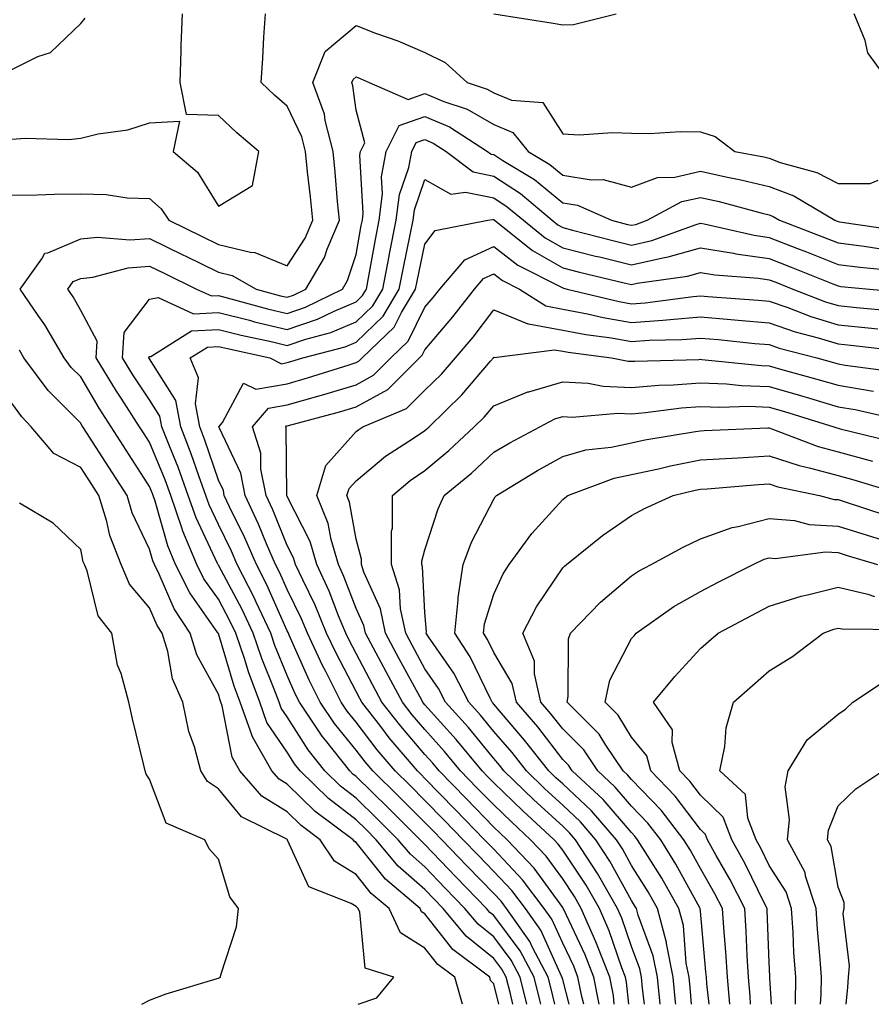
# Model space of a CAD drawing. Units: inches. Extents: x 971123 to 973763, y 7255658 to 7258298.
# Drawn here: x 972959 to 973083, y 7255658 to 7255801 of the extents above; entities that cross this region are included whole.
import ezdxf

# ---------------------------------------------------------------- set-up
doc = ezdxf.new("R2010")
doc.units = ezdxf.units.IN
doc.header["$MEASUREMENT"] = 0
doc.layers.add('Contour_97117255', color=7, linetype='Continuous', true_color=0x092694)

msp = doc.modelspace()

# ---------------------------------------------------------------- linework, layer by layer
at = {"layer": 'Contour_97117255'}
for points in [[(972958.05, 7255775.57, 3130), (972961.74, 7255775.61, 3130), (972964.25, 7255775.72, 3130), (972968.05, 7255775.75, 3130), (972971.77, 7255775.64, 3130), (972974.78, 7255775.19, 3130), (972978.05, 7255775.07, 3130), (972979.72, 7255773.59, 3130), (972980.87, 7255771.92, 3130), (972985.69, 7255769.56, 3130), (972988.05, 7255768.4, 3130), (972992.71, 7255767.26, 3130), (972993.36, 7255767.23, 3130), (972998.05, 7255765.27, 3130), (973000.67, 7255769.3, 3130), (973001.77, 7255771.92, 3130), (973001.44, 7255775.31, 3130), (973001, 7255778.97, 3130), (973000.7, 7255781.92, 3130), (973000.16, 7255784.03, 3130), (972998.05, 7255788.51, 3130), (972996.22, 7255790.09, 3130), (972994.28, 7255791.92, 3130), (972994.51, 7255795.46, 3130), (972994.67, 7255798.54, 3130), (972994.89, 7255801.92, 3130)], [(972958.05, 7255783.69, 3131), (972959.99, 7255783.86, 3131), (972966.33, 7255783.64, 3131), (972968.05, 7255783.83, 3131), (972970.59, 7255784.46, 3131), (972974.9, 7255785.07, 3131), (972978.05, 7255786.08, 3131), (972982.42, 7255786.29, 3131), (972981.47, 7255781.92, 3131), (972985.01, 7255778.88, 3131), (972988.05, 7255773.95, 3131), (972993.01, 7255776.96, 3131), (972993.9, 7255781.92, 3131), (972990.75, 7255784.62, 3131), (972988.05, 7255787.15, 3131), (972983.43, 7255787.3, 3131), (972982.49, 7255791.92, 3131), (972982.66, 7255796.53, 3131), (972982.66, 7255797.31, 3131), (972982.83, 7255801.92, 3131)], [(972958.05, 7255793.81, 3132), (972961.83, 7255795.7, 3132), (972963.66, 7255796.31, 3132), (972968.05, 7255800.51, 3132), (972968.7, 7255801.27, 3132)], [(973028.07, 7255801.92, 3130), (973036.66, 7255800.53, 3130), (973038.05, 7255800.33, 3130), (973039.61, 7255800.36, 3130), (973045.8, 7255801.92, 3130)], [(973085.51, 7255791.92, 3129), (973082.38, 7255796.25, 3129), (973081.96, 7255798.01, 3129), (973080.37, 7255801.92, 3129)], [(973028.8, 7255658, 3129), (973028.05, 7255660.98, 3129), (973027.59, 7255661.46, 3129), (973027.46, 7255661.92, 3129), (973022.09, 7255665.96, 3129), (973018.05, 7255671.14, 3129), (973017.57, 7255671.44, 3129), (973017.35, 7255671.92, 3129), (973012.33, 7255676.2, 3129), (973008.05, 7255681.5, 3129), (973007.8, 7255681.67, 3129), (973007.62, 7255681.92, 3129), (973002.12, 7255685.99, 3129), (972998.05, 7255690, 3129), (972996.86, 7255690.73, 3129), (972995.82, 7255691.92, 3129), (972992.98, 7255696.85, 3129), (972992.95, 7255697.02, 3129), (972991.23, 7255701.92, 3129), (972990.36, 7255704.23, 3129), (972988.05, 7255711.87, 3129), (972988.03, 7255711.9, 3129), (972988.03, 7255711.92, 3129), (972987.98, 7255711.99, 3129), (972983.9, 7255717.77, 3129), (972981.83, 7255721.92, 3129), (972980.72, 7255724.59, 3129), (972978.85, 7255731.12, 3129), (972978.58, 7255731.92, 3129), (972978.43, 7255732.3, 3129), (972978.05, 7255733.24, 3129), (972974.66, 7255738.53, 3129), (972972.48, 7255741.92, 3129), (972970.74, 7255744.61, 3129), (972968.05, 7255749.16, 3129), (972966.67, 7255750.54, 3129), (972965.65, 7255751.92, 3129), (972962.85, 7255756.72, 3129), (972961.88, 7255758.09, 3129), (972959.24, 7255761.92, 3129), (972962.42, 7255766.3, 3129), (972962.83, 7255767.14, 3129), (972963.29, 7255767.16, 3129), (972968.05, 7255769.21, 3129), (972970.49, 7255769.48, 3129), (972975.2, 7255769.07, 3129), (972978.05, 7255769.28, 3129), (972982.99, 7255766.86, 3129), (972983.23, 7255766.74, 3129), (972988.05, 7255764.39, 3129), (972990.04, 7255763.91, 3129), (972993.52, 7255761.92, 3129), (972997.08, 7255760.95, 3129), (972998.05, 7255760.72, 3129), (972998.95, 7255761.02, 3129), (973000.76, 7255761.92, 3129), (973003.45, 7255766.52, 3129), (973003.84, 7255767.71, 3129), (973005.62, 7255771.92, 3129), (973005.35, 7255774.62, 3129), (973005.02, 7255778.89, 3129), (973004.71, 7255781.92, 3129), (973003.56, 7255786.41, 3129), (973003.44, 7255787.31, 3129), (973001.77, 7255791.92, 3129), (973003.55, 7255796.42, 3129), (973008.05, 7255800.19, 3129), (973010.85, 7255799.12, 3129), (973014.09, 7255797.96, 3129), (973018.05, 7255796.29, 3129), (973020.99, 7255794.86, 3129), (973024.2, 7255791.92, 3129), (973027.09, 7255790.96, 3129), (973028.05, 7255790.41, 3129), (973030.63, 7255789.34, 3129), (973035.17, 7255789.04, 3129), (973038.05, 7255784.45, 3129), (973040.44, 7255784.31, 3129), (973045.29, 7255784.68, 3129), (973048.05, 7255784.57, 3129), (973050.67, 7255784.54, 3129), (973055.16, 7255784.81, 3129), (973058.05, 7255784.78, 3129), (973060.22, 7255784.09, 3129), (973063.04, 7255781.92, 3129), (973067.25, 7255781.12, 3129), (973068.05, 7255780.92, 3129), (973069.64, 7255780.33, 3129), (973074.97, 7255778.84, 3129), (973078.05, 7255777.26, 3129), (973082.7, 7255777.27, 3129), (973083.86, 7255777.73, 3129)], [(973030.83, 7255658, 3128), (973030.45, 7255659.52, 3128), (973029.85, 7255661.92, 3128), (973029.23, 7255663.1, 3128), (973028.05, 7255664.67, 3128), (973024.02, 7255667.89, 3128), (973020.71, 7255671.92, 3128), (973019.4, 7255673.27, 3128), (973018.05, 7255674.67, 3128), (973014.18, 7255678.05, 3128), (973010.96, 7255681.92, 3128), (973009.51, 7255683.38, 3128), (973008.05, 7255684.79, 3128), (973004.03, 7255687.9, 3128), (972999.92, 7255691.92, 3128), (972999.09, 7255692.96, 3128), (972998.05, 7255694.62, 3128), (972995.09, 7255698.96, 3128), (972994.06, 7255701.92, 3128), (972992.42, 7255706.29, 3128), (972991.87, 7255708.1, 3128), (972990.58, 7255711.92, 3128), (972989.77, 7255713.64, 3128), (972988.05, 7255716.85, 3128), (972985.95, 7255719.82, 3128), (972984.91, 7255721.92, 3128), (972982.88, 7255726.75, 3128), (972982.76, 7255727.21, 3128), (972981.13, 7255731.92, 3128), (972980.31, 7255734.18, 3128), (972978.05, 7255739.68, 3128), (972977.18, 7255741.05, 3128), (972976.61, 7255741.92, 3128), (972973.92, 7255746.05, 3128), (972973.23, 7255747.1, 3128), (972970.31, 7255751.92, 3128), (972970.46, 7255754.33, 3128), (972968.05, 7255758.78, 3128), (972966.94, 7255760.81, 3128), (972966.17, 7255761.92, 3128), (972966.97, 7255763, 3128), (972968.05, 7255763.47, 3128), (972969.79, 7255763.66, 3128), (972974.95, 7255765.02, 3128), (972978.05, 7255765.25, 3128), (972980.29, 7255764.16, 3128), (972984.89, 7255761.92, 3128), (972987.05, 7255760.92, 3128), (972988.05, 7255760.98, 3128), (972989.31, 7255760.66, 3128), (972995.2, 7255759.07, 3128), (972998.05, 7255758.39, 3128), (973000.69, 7255759.28, 3128), (973006.07, 7255761.92, 3128), (973006.8, 7255763.17, 3128), (973008.05, 7255766.95, 3128), (973008.8, 7255771.17, 3128), (973008.96, 7255771.92, 3128), (973009.09, 7255772.96, 3128), (973008.58, 7255781.39, 3128), (973008.67, 7255781.92, 3128), (973009.31, 7255783.18, 3128), (973008.05, 7255787.93, 3128), (973007.59, 7255791.46, 3128), (973007.42, 7255791.92, 3128), (973007.6, 7255792.37, 3128), (973008.05, 7255792.75, 3128), (973008.65, 7255792.52, 3128), (973009.96, 7255791.92, 3128), (973015.61, 7255789.48, 3128), (973018.05, 7255790.34, 3128), (973020.78, 7255789.19, 3128), (973024.18, 7255788.05, 3128), (973028.05, 7255785.83, 3128), (973030.81, 7255784.68, 3128), (973033.03, 7255781.92, 3128), (973036.17, 7255780.04, 3128), (973038.05, 7255778.47, 3128), (973042.19, 7255777.78, 3128), (973043.95, 7255777.82, 3128), (973048.05, 7255776.71, 3128), (973051.83, 7255778.14, 3128), (973054.33, 7255778.2, 3128), (973058.05, 7255779.04, 3128), (973061.75, 7255778.22, 3128), (973063.93, 7255777.8, 3128), (973068.05, 7255776.81, 3128), (973071.6, 7255775.47, 3128), (973077.6, 7255771.92, 3128), (973077.92, 7255771.79, 3128), (973078.05, 7255771.74, 3128), (973078.26, 7255771.71, 3128), (973086.59, 7255770.46, 3128)], [(973032.86, 7255658, 3127), (973031.88, 7255661.92, 3127), (973030.56, 7255664.43, 3127), (973028.05, 7255667.79, 3127), (973025.76, 7255669.63, 3127), (973023.86, 7255671.92, 3127), (973021, 7255674.87, 3127), (973018.05, 7255677.95, 3127), (973015.93, 7255679.8, 3127), (973014.15, 7255681.92, 3127), (973011.1, 7255684.97, 3127), (973008.05, 7255687.96, 3127), (973005.8, 7255689.67, 3127), (973003.53, 7255691.92, 3127), (973001.11, 7255694.98, 3127), (972998.05, 7255699.77, 3127), (972997.18, 7255701.05, 3127), (972996.88, 7255701.92, 3127), (972996.17, 7255703.8, 3127), (972994.36, 7255708.23, 3127), (972993.12, 7255711.92, 3127), (972991.5, 7255715.37, 3127), (972988.05, 7255721.81, 3127), (972988, 7255721.87, 3127), (972987.93, 7255722.04, 3127), (972984.8, 7255728.67, 3127), (972983.67, 7255731.92, 3127), (972982.19, 7255736.06, 3127), (972980.98, 7255738.99, 3127), (972979.85, 7255741.92, 3127), (972979.56, 7255743.43, 3127), (972978.05, 7255745.82, 3127), (972975.61, 7255749.48, 3127), (972974.14, 7255751.92, 3127), (972974.38, 7255755.59, 3127), (972978.05, 7255760.46, 3127), (972979.28, 7255760.69, 3127), (972984.45, 7255758.32, 3127), (972988.05, 7255758.51, 3127), (972992.59, 7255757.38, 3127), (972993.31, 7255757.18, 3127), (972998.05, 7255756.06, 3127), (973002.43, 7255757.54, 3127), (973004.86, 7255758.73, 3127), (973008.05, 7255760.08, 3127), (973008.99, 7255760.98, 3127), (973009.54, 7255761.92, 3127), (973009.9, 7255763.77, 3127), (973010.86, 7255769.11, 3127), (973011.42, 7255771.92, 3127), (973011.88, 7255775.75, 3127), (973011.73, 7255778.24, 3127), (973012.41, 7255781.92, 3127), (973014.3, 7255785.67, 3127), (973018.05, 7255786.99, 3127), (973021.61, 7255785.48, 3127), (973027.15, 7255781.92, 3127), (973027.66, 7255781.53, 3127), (973028.05, 7255781.45, 3127), (973029.38, 7255780.59, 3127), (973033.96, 7255777.83, 3127), (973038.05, 7255774.46, 3127), (973040.22, 7255774.09, 3127), (973045.14, 7255771.92, 3127), (973047.45, 7255771.32, 3127), (973048.05, 7255771.18, 3127), (973048.66, 7255771.31, 3127), (973050.34, 7255771.92, 3127), (973055.34, 7255774.63, 3127), (973058.05, 7255775.24, 3127), (973060.76, 7255774.63, 3127), (973067.03, 7255772.94, 3127), (973068.05, 7255772.69, 3127), (973068.61, 7255772.48, 3127), (973069.55, 7255771.92, 3127), (973075.69, 7255769.56, 3127), (973078.05, 7255768.62, 3127), (973081.83, 7255768.14, 3127), (973083.95, 7255767.82, 3127)], [(973034.9, 7255658, 3126), (973034.74, 7255658.61, 3126), (973033.9, 7255661.92, 3126), (973031.9, 7255665.77, 3126), (973028.05, 7255670.89, 3126), (973027.48, 7255671.35, 3126), (973027.01, 7255671.92, 3126), (973022.6, 7255676.47, 3126), (973018.05, 7255681.21, 3126), (973017.67, 7255681.54, 3126), (973017.36, 7255681.92, 3126), (973012.69, 7255686.56, 3126), (973008.05, 7255691.11, 3126), (973007.59, 7255691.46, 3126), (973007.13, 7255691.92, 3126), (973003.6, 7255696.37, 3126), (973003.11, 7255696.98, 3126), (972999.82, 7255701.92, 3126), (972999.22, 7255703.09, 3126), (972998.05, 7255705.75, 3126), (972996.26, 7255710.13, 3126), (972995.66, 7255711.92, 3126), (972993.55, 7255716.42, 3126), (972993.25, 7255717.12, 3126), (972990.77, 7255721.92, 3126), (972989.95, 7255723.82, 3126), (972988.05, 7255727.69, 3126), (972986.69, 7255730.56, 3126), (972986.22, 7255731.92, 3126), (972985.2, 7255734.77, 3126), (972984.11, 7255737.98, 3126), (972982.59, 7255741.92, 3126), (972981.88, 7255745.75, 3126), (972978.05, 7255751.79, 3126), (972977.97, 7255751.92, 3126), (972977.97, 7255752, 3126), (972978.05, 7255752.1, 3126), (972978.26, 7255752.13, 3126), (972984.13, 7255755.84, 3126), (972988.05, 7255756.05, 3126), (972991.35, 7255755.22, 3126), (972995.69, 7255754.28, 3126), (972998.05, 7255753.73, 3126), (973000.77, 7255754.64, 3126), (973004.38, 7255755.59, 3126), (973008.05, 7255757.15, 3126), (973010.47, 7255759.5, 3126), (973011.93, 7255761.92, 3126), (973012.84, 7255766.71, 3126), (973012.91, 7255767.06, 3126), (973013.88, 7255771.92, 3126), (973014.33, 7255775.64, 3126), (973015.7, 7255779.57, 3126), (973016.13, 7255781.92, 3126), (973016.77, 7255783.2, 3126), (973018.05, 7255783.65, 3126), (973019.26, 7255783.13, 3126), (973021.15, 7255781.92, 3126), (973025.06, 7255778.93, 3126), (973028.05, 7255778.31, 3126), (973031.93, 7255775.8, 3126), (973036.52, 7255771.92, 3126), (973037.37, 7255771.24, 3126), (973038.05, 7255770.85, 3126), (973039.49, 7255770.48, 3126), (973045.15, 7255769.02, 3126), (973048.05, 7255768.31, 3126), (973050.99, 7255768.98, 3126), (973057.43, 7255771.3, 3126), (973058.05, 7255771.48, 3126), (973058.58, 7255771.39, 3126), (973065.86, 7255769.73, 3126), (973068.05, 7255769.42, 3126), (973072.15, 7255767.82, 3126), (973073.45, 7255767.32, 3126), (973078.05, 7255765.49, 3126), (973081.22, 7255765.09, 3126), (973085.27, 7255764.7, 3126)], [(973036.93, 7255658, 3125), (973036.36, 7255660.23, 3125), (973035.93, 7255661.92, 3125), (973033.63, 7255666.34, 3125), (973033.26, 7255667.13, 3125), (973029.9, 7255671.92, 3125), (973029.1, 7255672.97, 3125), (973028.05, 7255674.09, 3125), (973024.19, 7255678.06, 3125), (973020.49, 7255681.92, 3125), (973019.29, 7255683.16, 3125), (973018.05, 7255684.42, 3125), (973014.29, 7255688.16, 3125), (973010.46, 7255691.92, 3125), (973009.36, 7255693.23, 3125), (973008.05, 7255694.94, 3125), (973004.92, 7255698.8, 3125), (973002.84, 7255701.92, 3125), (973001.23, 7255705.1, 3125), (972998.35, 7255711.62, 3125), (972998.22, 7255711.92, 3125), (972998.17, 7255712.04, 3125), (972998.05, 7255712.27, 3125), (972995.08, 7255718.95, 3125), (972993.56, 7255721.92, 3125), (972991.9, 7255725.77, 3125), (972989.67, 7255730.3, 3125), (972988.91, 7255731.92, 3125), (972988.77, 7255732.64, 3125), (972988.05, 7255734.16, 3125), (972986.1, 7255739.97, 3125), (972985.34, 7255741.92, 3125), (972984.72, 7255745.25, 3125), (972985.16, 7255749.03, 3125), (972983.96, 7255751.92, 3125), (972986.47, 7255753.5, 3125), (972988.05, 7255753.59, 3125), (972989.39, 7255753.26, 3125), (972995.53, 7255751.92, 3125), (972997.2, 7255751.07, 3125), (972998.05, 7255751.23, 3125), (972998.59, 7255751.38, 3125), (973000.3, 7255751.92, 3125), (973006.44, 7255753.53, 3125), (973008.05, 7255754.21, 3125), (973011.97, 7255758, 3125), (973014.31, 7255761.92, 3125), (973014.91, 7255765.06, 3125), (973015.91, 7255769.78, 3125), (973016.33, 7255771.92, 3125), (973016.52, 7255773.45, 3125), (973018.05, 7255777.82, 3125), (973021.82, 7255775.69, 3125), (973023.96, 7255776.01, 3125), (973028.05, 7255775.15, 3125), (973030.01, 7255773.88, 3125), (973032.35, 7255771.92, 3125), (973035.5, 7255769.37, 3125), (973038.05, 7255767.93, 3125), (973042.84, 7255766.71, 3125), (973043.38, 7255766.59, 3125), (973048.05, 7255765.44, 3125), (973052.6, 7255766.47, 3125), (973053.38, 7255766.59, 3125), (973058.05, 7255767.91, 3125), (973062.85, 7255767.12, 3125), (973063.18, 7255767.05, 3125), (973068.05, 7255766.35, 3125), (973071.23, 7255765.1, 3125), (973077.31, 7255762.66, 3125), (973078.05, 7255762.37, 3125), (973078.44, 7255762.31, 3125), (973082.61, 7255761.92, 3125), (973087.61, 7255761.48, 3125)], [(973039, 7255658, 3124), (973038.05, 7255661.58, 3124), (973037.98, 7255661.85, 3124), (973037.96, 7255661.92, 3124), (973037.86, 7255662.11, 3124), (973034.88, 7255668.75, 3124), (973032.64, 7255671.92, 3124), (973030.67, 7255674.54, 3124), (973028.05, 7255677.31, 3124), (973025.78, 7255679.65, 3124), (973023.6, 7255681.92, 3124), (973020.86, 7255684.73, 3124), (973018.05, 7255687.62, 3124), (973015.9, 7255689.77, 3124), (973013.7, 7255691.92, 3124), (973011.11, 7255694.98, 3124), (973008.05, 7255698.98, 3124), (973006.73, 7255700.6, 3124), (973005.86, 7255701.92, 3124), (973003.63, 7255706.34, 3124), (973003.24, 7255707.11, 3124), (973000.99, 7255711.92, 3124), (973000.14, 7255714.01, 3124), (972998.05, 7255718.26, 3124), (972996.93, 7255720.8, 3124), (972996.34, 7255721.92, 3124), (972995.05, 7255724.92, 3124), (972993.89, 7255727.76, 3124), (972991.94, 7255731.92, 3124), (972991.3, 7255735.17, 3124), (972988.17, 7255741.8, 3124), (972988.13, 7255741.92, 3124), (972988.66, 7255742.53, 3124), (972991.7, 7255748.27, 3124), (972993.49, 7255747.36, 3124), (972998.05, 7255748.16, 3124), (973000.97, 7255749, 3124), (973007.05, 7255750.92, 3124), (973008.05, 7255751.23, 3124), (973008.5, 7255751.47, 3124), (973008.95, 7255751.92, 3124), (973013.6, 7255756.37, 3124), (973014.65, 7255758.52, 3124), (973016.68, 7255761.92, 3124), (973016.91, 7255763.06, 3124), (973018.05, 7255768.46, 3124), (973019.53, 7255770.44, 3124), (973027.19, 7255771.92, 3124), (973027.93, 7255772.04, 3124), (973028.05, 7255772.01, 3124), (973028.11, 7255771.98, 3124), (973028.17, 7255771.92, 3124), (973033.65, 7255767.52, 3124), (973038.05, 7255765.01, 3124), (973040.51, 7255764.38, 3124), (973047.19, 7255762.78, 3124), (973048.05, 7255762.56, 3124), (973048.89, 7255762.76, 3124), (973056.17, 7255763.8, 3124), (973058.05, 7255764.34, 3124), (973060.13, 7255764, 3124), (973066.47, 7255763.5, 3124), (973068.05, 7255763.28, 3124), (973069.03, 7255762.9, 3124), (973071.46, 7255761.92, 3124), (973076.21, 7255760.08, 3124), (973078.05, 7255759.53, 3124), (973080.72, 7255759.25, 3124), (973085, 7255758.87, 3124)], [(973041.13, 7255658, 3123), (973040.82, 7255659.15, 3123), (973040.26, 7255661.92, 3123), (973039.65, 7255663.52, 3123), (973038.05, 7255666.89, 3123), (973036.49, 7255670.36, 3123), (973035.38, 7255671.92, 3123), (973032.23, 7255676.1, 3123), (973028.05, 7255680.53, 3123), (973027.37, 7255681.24, 3123), (973026.71, 7255681.92, 3123), (973022.44, 7255686.31, 3123), (973018.05, 7255690.83, 3123), (973017.5, 7255691.37, 3123), (973016.95, 7255691.92, 3123), (973012.85, 7255696.72, 3123), (973011.63, 7255698.34, 3123), (973008.86, 7255701.92, 3123), (973008.58, 7255702.45, 3123), (973008.05, 7255703.44, 3123), (973005.13, 7255709, 3123), (973003.77, 7255711.92, 3123), (973002.1, 7255715.97, 3123), (973000.29, 7255719.68, 3123), (972999.25, 7255721.92, 3123), (972998.98, 7255722.85, 3123), (972998.05, 7255724.67, 3123), (972995.95, 7255729.82, 3123), (972994.97, 7255731.92, 3123), (972994.22, 7255735.75, 3123), (972994.2, 7255738.07, 3123), (972992.99, 7255741.92, 3123), (972995.34, 7255744.63, 3123), (972998.05, 7255745.1, 3123), (973002.51, 7255746.38, 3123), (973003.36, 7255746.61, 3123), (973008.05, 7255748.01, 3123), (973010.57, 7255749.4, 3123), (973013.1, 7255751.92, 3123), (973015.63, 7255754.34, 3123), (973018.05, 7255759.28, 3123), (973019.26, 7255760.71, 3123), (973020.2, 7255761.92, 3123), (973023.82, 7255766.15, 3123), (973028.05, 7255768.08, 3123), (973031.54, 7255765.41, 3123), (973037.68, 7255762.29, 3123), (973038.05, 7255762.08, 3123), (973038.18, 7255762.05, 3123), (973038.71, 7255761.92, 3123), (973046.24, 7255760.11, 3123), (973048.05, 7255759.79, 3123), (973050.03, 7255759.94, 3123), (973056.99, 7255760.86, 3123), (973058.05, 7255760.93, 3123), (973059.12, 7255760.85, 3123), (973066.44, 7255760.31, 3123), (973068.05, 7255760.16, 3123), (973070.74, 7255759.23, 3123), (973074.08, 7255757.95, 3123), (973078.05, 7255756.73, 3123), (973082.42, 7255756.3, 3123), (973083.84, 7255756.13, 3123)], [(973043.37, 7255658, 3122), (973042.57, 7255661.92, 3122), (973041.32, 7255665.19, 3122), (973038.2, 7255671.77, 3122), (973038.13, 7255671.92, 3122), (973038.05, 7255672.05, 3122), (973033.89, 7255677.76, 3122), (973029.99, 7255681.92, 3122), (973028.99, 7255682.86, 3122), (973028.05, 7255683.76, 3122), (973024.03, 7255687.9, 3122), (973020.1, 7255691.92, 3122), (973019.17, 7255693.04, 3122), (973018.05, 7255694.29, 3122), (973014.53, 7255698.4, 3122), (973011.81, 7255701.92, 3122), (973010.49, 7255704.36, 3122), (973008.05, 7255708.96, 3122), (973007.03, 7255710.9, 3122), (973006.56, 7255711.92, 3122), (973005.51, 7255714.46, 3122), (973004.16, 7255718.03, 3122), (973002.37, 7255721.92, 3122), (973001.39, 7255725.26, 3122), (972998.05, 7255731.8, 3122), (972998.01, 7255731.88, 3122), (972998, 7255731.92, 3122), (972997.99, 7255731.98, 3122), (972997.9, 7255741.77, 3122), (972997.85, 7255741.92, 3122), (972997.94, 7255742.03, 3122), (972998.05, 7255742.05, 3122), (972998.23, 7255742.1, 3122), (973005.83, 7255744.14, 3122), (973008.05, 7255744.81, 3122), (973012.64, 7255747.33, 3122), (973017.26, 7255751.92, 3122), (973017.66, 7255752.31, 3122), (973018.05, 7255753.1, 3122), (973022.1, 7255757.87, 3122), (973025.23, 7255761.92, 3122), (973026.53, 7255763.44, 3122), (973028.05, 7255764.14, 3122), (973029.3, 7255763.17, 3122), (973031.78, 7255761.92, 3122), (973035.61, 7255759.48, 3122), (973038.05, 7255759.02, 3122), (973041.65, 7255758.32, 3122), (973043.91, 7255757.78, 3122), (973048.05, 7255757.05, 3122), (973052.59, 7255757.38, 3122), (973053.65, 7255757.52, 3122), (973058.05, 7255757.87, 3122), (973062.49, 7255757.48, 3122), (973063.54, 7255757.41, 3122), (973068.05, 7255757, 3122), (973071.83, 7255755.7, 3122), (973075.14, 7255754.83, 3122), (973078.05, 7255753.94, 3122), (973079.89, 7255753.76, 3122), (973087.04, 7255752.93, 3122)], [(973045.55, 7255658, 3121), (973045.41, 7255659.28, 3121), (973044.89, 7255661.92, 3121), (973042.98, 7255666.85, 3121), (973042.87, 7255667.1, 3121), (973040.76, 7255671.92, 3121), (973039.77, 7255673.64, 3121), (973038.05, 7255676.22, 3121), (973035.65, 7255679.52, 3121), (973033.4, 7255681.92, 3121), (973030.62, 7255684.49, 3121), (973028.05, 7255686.96, 3121), (973025.6, 7255689.47, 3121), (973023.22, 7255691.92, 3121), (973020.88, 7255694.75, 3121), (973018.05, 7255697.91, 3121), (973016.19, 7255700.06, 3121), (973014.77, 7255701.92, 3121), (973012.42, 7255706.29, 3121), (973010.96, 7255709.01, 3121), (973009.41, 7255711.92, 3121), (973009.17, 7255713.04, 3121), (973008.05, 7255715.51, 3121), (973006.29, 7255720.16, 3121), (973005.48, 7255721.92, 3121), (973004.42, 7255725.55, 3121), (973004.01, 7255727.88, 3121), (973002.35, 7255731.92, 3121), (973003.67, 7255736.3, 3121), (973008.05, 7255741.21, 3121), (973008.44, 7255741.53, 3121), (973009.05, 7255741.92, 3121), (973015.39, 7255744.58, 3121), (973018.05, 7255747.21, 3121), (973020.43, 7255749.54, 3121), (973022.49, 7255751.92, 3121), (973025.03, 7255754.94, 3121), (973028.05, 7255758.89, 3121), (973032.98, 7255756.85, 3121), (973033.1, 7255756.87, 3121), (973038.05, 7255755.96, 3121), (973041.43, 7255755.3, 3121), (973045.16, 7255754.81, 3121), (973048.05, 7255754.3, 3121), (973050.62, 7255754.49, 3121), (973055.38, 7255754.59, 3121), (973058.05, 7255754.8, 3121), (973060.7, 7255754.57, 3121), (973065.94, 7255754.03, 3121), (973068.05, 7255753.84, 3121), (973069.48, 7255753.35, 3121), (973074.94, 7255751.92, 3121), (973077.39, 7255751.26, 3121), (973078.05, 7255751.06, 3121), (973079.09, 7255750.88, 3121), (973086.08, 7255749.95, 3121)], [(973023.49, 7255658, 3130), (973022.37, 7255661.92, 3130), (973019.91, 7255663.78, 3130), (973018.05, 7255666.15, 3130), (973014.52, 7255668.39, 3130), (973012.84, 7255671.92, 3130), (973010.25, 7255674.12, 3130), (973008.05, 7255676.85, 3130), (973004.92, 7255678.79, 3130), (973002.84, 7255681.92, 3130), (973000.09, 7255683.96, 3130), (972998.05, 7255685.96, 3130), (972994.38, 7255688.25, 3130), (972991.18, 7255691.92, 3130), (972990.03, 7255693.9, 3130), (972988.61, 7255701.36, 3130), (972988.41, 7255701.92, 3130), (972988.31, 7255702.18, 3130), (972988.05, 7255703.04, 3130), (972984.92, 7255708.79, 3130), (972983.96, 7255711.92, 3130), (972981.61, 7255715.48, 3130), (972979.46, 7255720.51, 3130), (972978.75, 7255721.92, 3130), (972978.55, 7255722.42, 3130), (972978.05, 7255724.15, 3130), (972975.55, 7255729.42, 3130), (972974.79, 7255731.92, 3130), (972972.15, 7255736.02, 3130), (972968.9, 7255741.07, 3130), (972968.35, 7255741.92, 3130), (972968.24, 7255742.11, 3130), (972968.05, 7255742.42, 3130), (972963.32, 7255747.19, 3130), (972959.79, 7255751.92, 3130), (972959.15, 7255753.02, 3130)], [(973047.68, 7255658, 3120), (973047.34, 7255661.21, 3120), (973047.19, 7255661.92, 3120), (973046.66, 7255663.31, 3120), (973044.81, 7255668.68, 3120), (973043.39, 7255671.92, 3120), (973041.45, 7255675.32, 3120), (973038.05, 7255680.39, 3120), (973037.41, 7255681.28, 3120), (973036.8, 7255681.92, 3120), (973032.25, 7255686.12, 3120), (973028.05, 7255690.16, 3120), (973027.18, 7255691.05, 3120), (973026.34, 7255691.92, 3120), (973022.59, 7255696.46, 3120), (973018.05, 7255701.51, 3120), (973017.86, 7255701.73, 3120), (973017.72, 7255701.92, 3120), (973017.33, 7255702.64, 3120), (973014.32, 7255708.19, 3120), (973012.33, 7255711.92, 3120), (973011.59, 7255715.46, 3120), (973009.16, 7255720.81, 3120), (973008.81, 7255721.92, 3120), (973008.81, 7255722.68, 3120), (973008.05, 7255725.57, 3120), (973007.11, 7255730.98, 3120), (973006.72, 7255731.92, 3120), (973007.03, 7255732.94, 3120), (973008.05, 7255734.08, 3120), (973012.34, 7255737.63, 3120), (973016.39, 7255740.26, 3120), (973018.05, 7255741.39, 3120), (973018.34, 7255741.63, 3120), (973018.65, 7255741.92, 3120), (973023.42, 7255746.55, 3120), (973027.59, 7255751.46, 3120), (973027.99, 7255751.92, 3120), (973028.01, 7255751.96, 3120), (973028.05, 7255752, 3120), (973028.11, 7255751.98, 3120), (973036.86, 7255753.11, 3120), (973038.05, 7255752.9, 3120), (973038.87, 7255752.74, 3120), (973045.15, 7255751.92, 3120), (973047.58, 7255751.45, 3120), (973048.05, 7255751.42, 3120), (973048.51, 7255751.46, 3120), (973057.82, 7255751.69, 3120), (973058.05, 7255751.71, 3120), (973058.27, 7255751.7, 3120), (973066.92, 7255750.79, 3120), (973068.05, 7255750.75, 3120), (973069.68, 7255750.29, 3120), (973074.98, 7255748.85, 3120), (973078.05, 7255747.95, 3120), (973082.85, 7255747.12, 3120), (973083.2, 7255747.07, 3120)], [(973049.92, 7255658, 3119), (973049.66, 7255660.31, 3119), (973049.5, 7255661.92, 3119), (973049.26, 7255663.13, 3119), (973048.05, 7255666.42, 3119), (973046.64, 7255670.51, 3119), (973046.02, 7255671.92, 3119), (973043.29, 7255676.68, 3119), (973043.12, 7255676.99, 3119), (973039.92, 7255681.92, 3119), (973039.06, 7255682.93, 3119), (973038.05, 7255683.86, 3119), (973033.86, 7255687.73, 3119), (973029.51, 7255691.92, 3119), (973028.87, 7255692.74, 3119), (973028.05, 7255693.71, 3119), (973024.35, 7255698.22, 3119), (973021.04, 7255701.92, 3119), (973020.01, 7255703.88, 3119), (973018.05, 7255706.72, 3119), (973016.22, 7255710.09, 3119), (973015.26, 7255711.92, 3119), (973014.51, 7255715.46, 3119), (973014.37, 7255718.24, 3119), (973013.21, 7255721.92, 3119), (973013.21, 7255726.76, 3119), (973013.32, 7255727.19, 3119), (973013.32, 7255731.92, 3119), (973015.88, 7255734.09, 3119), (973018.05, 7255735.56, 3119), (973021.52, 7255738.45, 3119), (973025.22, 7255741.92, 3119), (973026.65, 7255743.32, 3119), (973028.05, 7255744.96, 3119), (973032.99, 7255746.98, 3119), (973033.13, 7255747, 3119), (973038.05, 7255748.45, 3119), (973041.74, 7255748.23, 3119), (973043.93, 7255747.8, 3119), (973048.05, 7255747.61, 3119), (973052.02, 7255747.95, 3119), (973054.12, 7255747.99, 3119), (973058.05, 7255748.29, 3119), (973061.83, 7255748.14, 3119), (973064.04, 7255747.91, 3119), (973068.05, 7255747.77, 3119), (973072.6, 7255746.47, 3119), (973073.91, 7255746.06, 3119), (973078.05, 7255744.83, 3119), (973080.53, 7255744.4, 3119), (973087.05, 7255742.92, 3119)], [(973008.35, 7255658, 3131), (973011.04, 7255658.93, 3131), (973013.54, 7255661.92, 3131), (973009.38, 7255663.25, 3131), (973008.59, 7255671.38, 3131), (973008.33, 7255671.92, 3131), (973008.18, 7255672.05, 3131), (973008.05, 7255672.2, 3131), (973007.31, 7255672.66, 3131), (973001.2, 7255675.07, 3131), (972998.11, 7255681.86, 3131), (972998.07, 7255681.92, 3131), (972998.05, 7255681.94, 3131), (972998, 7255681.97, 3131), (972991.39, 7255685.26, 3131), (972988.05, 7255689.33, 3131), (972986.48, 7255690.35, 3131), (972985.52, 7255691.92, 3131), (972984.58, 7255695.39, 3131), (972983.76, 7255697.63, 3131), (972982.87, 7255701.92, 3131), (972981.4, 7255705.27, 3131), (972980.7, 7255709.27, 3131), (972979.9, 7255711.92, 3131), (972979.16, 7255713.03, 3131), (972978.05, 7255715.62, 3131), (972975.15, 7255719.02, 3131), (972973.93, 7255721.92, 3131), (972972.26, 7255726.13, 3131), (972971.83, 7255728.14, 3131), (972970.68, 7255731.92, 3131), (972969.65, 7255733.52, 3131), (972968.05, 7255736, 3131), (972964.15, 7255738.02, 3131), (972960.88, 7255741.92, 3131), (972959.48, 7255743.35, 3131), (972958.05, 7255745.35, 3131)], [(973052.19, 7255658, 3118), (973051.8, 7255661.92, 3118), (973051.18, 7255665.05, 3118), (973049.01, 7255670.96, 3118), (973048.75, 7255671.92, 3118), (973048.5, 7255672.37, 3118), (973048.05, 7255673.08, 3118), (973044.92, 7255678.8, 3118), (973042.89, 7255681.92, 3118), (973040.65, 7255684.52, 3118), (973038.05, 7255686.94, 3118), (973035.46, 7255689.33, 3118), (973032.78, 7255691.92, 3118), (973030.71, 7255694.58, 3118), (973028.05, 7255697.66, 3118), (973026.14, 7255700.01, 3118), (973024.42, 7255701.92, 3118), (973022.22, 7255706.09, 3118), (973018.57, 7255711.4, 3118), (973018.23, 7255711.92, 3118), (973018.26, 7255712.13, 3118), (973018.05, 7255714.92, 3118), (973017.71, 7255721.58, 3118), (973017.61, 7255721.92, 3118), (973017.6, 7255722.37, 3118), (973018.05, 7255724.05, 3118), (973019.96, 7255730.01, 3118), (973020.85, 7255731.92, 3118), (973024.8, 7255735.17, 3118), (973028.05, 7255738.2, 3118), (973030.37, 7255739.6, 3118), (973034.71, 7255741.92, 3118), (973036.93, 7255743.04, 3118), (973038.05, 7255743.38, 3118), (973039.42, 7255743.29, 3118), (973046.08, 7255743.89, 3118), (973048.05, 7255743.8, 3118), (973050.1, 7255743.97, 3118), (973055.31, 7255744.66, 3118), (973058.05, 7255744.87, 3118), (973060.89, 7255744.76, 3118), (973065.08, 7255744.89, 3118), (973068.05, 7255744.78, 3118), (973070.28, 7255744.15, 3118), (973077.41, 7255741.92, 3118), (973077.87, 7255741.74, 3118), (973078.05, 7255741.7, 3118), (973078.36, 7255741.61, 3118), (973085.88, 7255739.75, 3118)], [(973054.48, 7255658, 3117), (973054.46, 7255658.33, 3117), (973054.09, 7255661.92, 3117), (973053.14, 7255666.83, 3117), (973053.13, 7255667, 3117), (973051.84, 7255671.92, 3117), (973050.47, 7255674.34, 3117), (973048.05, 7255678.17, 3117), (973046.72, 7255680.59, 3117), (973045.86, 7255681.92, 3117), (973042.23, 7255686.1, 3117), (973038.05, 7255690.02, 3117), (973037.05, 7255690.92, 3117), (973036.03, 7255691.92, 3117), (973032.53, 7255696.4, 3117), (973028.05, 7255701.62, 3117), (973027.91, 7255701.78, 3117), (973027.8, 7255701.92, 3117), (973027.51, 7255702.46, 3117), (973024.62, 7255708.49, 3117), (973022.4, 7255711.92, 3117), (973022.88, 7255716.75, 3117), (973022.86, 7255717.11, 3117), (973023.59, 7255721.92, 3117), (973024.82, 7255725.15, 3117), (973028.05, 7255731.41, 3117), (973028.26, 7255731.71, 3117), (973028.44, 7255731.92, 3117), (973034.39, 7255735.58, 3117), (973038.05, 7255737.61, 3117), (973041.42, 7255738.55, 3117), (973045.08, 7255738.95, 3117), (973048.05, 7255739.59, 3117), (973049.97, 7255740, 3117), (973057.33, 7255741.2, 3117), (973058.05, 7255741.34, 3117), (973058.6, 7255741.37, 3117), (973067.87, 7255741.74, 3117), (973068.05, 7255741.75, 3117), (973068.29, 7255741.68, 3117), (973075.18, 7255739.05, 3117), (973078.05, 7255738.26, 3117), (973083.05, 7255736.92, 3117)], [(973056.74, 7255658, 3116), (973056.55, 7255660.42, 3116), (973056.4, 7255661.92, 3116), (973056, 7255663.97, 3116), (973055.58, 7255669.45, 3116), (973054.92, 7255671.92, 3116), (973052.44, 7255676.31, 3116), (973050.36, 7255679.61, 3116), (973048.94, 7255681.92, 3116), (973048.55, 7255682.42, 3116), (973048.05, 7255682.94, 3116), (973043.91, 7255687.78, 3116), (973039.45, 7255691.92, 3116), (973038.89, 7255692.76, 3116), (973038.05, 7255693.59, 3116), (973034.43, 7255698.3, 3116), (973031.34, 7255701.92, 3116), (973030.73, 7255704.6, 3116), (973028.05, 7255709.13, 3116), (973027.14, 7255711.01, 3116), (973026.56, 7255711.92, 3116), (973026.69, 7255713.28, 3116), (973028.05, 7255717.57, 3116), (973029.42, 7255720.55, 3116), (973030.3, 7255721.92, 3116), (973033.55, 7255726.42, 3116), (973038.05, 7255731.36, 3116), (973038.36, 7255731.61, 3116), (973038.82, 7255731.92, 3116), (973045.52, 7255734.45, 3116), (973048.05, 7255734.99, 3116), (973051.95, 7255735.82, 3116), (973053.72, 7255736.25, 3116), (973058.05, 7255737.1, 3116), (973062.6, 7255737.37, 3116), (973063.54, 7255737.41, 3116), (973068.05, 7255737.67, 3116), (973072.4, 7255736.27, 3116), (973074.05, 7255735.92, 3116), (973078.05, 7255734.83, 3116), (973080.34, 7255734.21, 3116), (973087.86, 7255731.92, 3116)], [(973059.32, 7255658, 3115), (973059, 7255660.97, 3115), (973058.92, 7255661.92, 3115), (973058.86, 7255662.73, 3115), (973058.05, 7255671.54, 3115), (973058.02, 7255671.89, 3115), (973058.01, 7255671.92, 3115), (973057.97, 7255672, 3115), (973054.5, 7255678.37, 3115), (973052.3, 7255681.92, 3115), (973050.44, 7255684.31, 3115), (973048.05, 7255686.78, 3115), (973045.69, 7255689.56, 3115), (973043.14, 7255691.92, 3115), (973041.1, 7255694.97, 3115), (973038.05, 7255698.01, 3115), (973036.35, 7255700.22, 3115), (973034.9, 7255701.92, 3115), (973033.97, 7255706, 3115), (973033.98, 7255707.85, 3115), (973032.27, 7255711.92, 3115), (973034.23, 7255715.74, 3115), (973038.05, 7255721.4, 3115), (973038.3, 7255721.67, 3115), (973038.61, 7255721.92, 3115), (973043.85, 7255726.12, 3115), (973048.05, 7255729.02, 3115), (973049.95, 7255730.02, 3115), (973054.09, 7255731.92, 3115), (973057.28, 7255732.69, 3115), (973058.05, 7255732.85, 3115), (973059.04, 7255732.91, 3115), (973066.47, 7255733.5, 3115), (973068.05, 7255733.6, 3115), (973069.32, 7255733.19, 3115), (973075.34, 7255731.92, 3115), (973077.49, 7255731.36, 3115), (973078.05, 7255731.33, 3115), (973078.91, 7255731.06, 3115), (973085.15, 7255729.02, 3115)], [(972976.91, 7255658, 3132), (972978.05, 7255658.61, 3132), (972980.47, 7255659.5, 3132), (972987.86, 7255661.73, 3132), (972988.05, 7255661.79, 3132), (972988.14, 7255661.83, 3132), (972988.36, 7255661.92, 3132), (972988.42, 7255662.29, 3132), (972990.69, 7255669.28, 3132), (972990.99, 7255671.92, 3132), (972989.73, 7255673.6, 3132), (972988.05, 7255679.08, 3132), (972986.71, 7255680.58, 3132), (972986.1, 7255681.92, 3132), (972980.45, 7255684.32, 3132), (972978.05, 7255690.7, 3132), (972977.55, 7255691.42, 3132), (972977.42, 7255691.92, 3132), (972977.24, 7255692.73, 3132), (972975.59, 7255699.46, 3132), (972975.04, 7255701.92, 3132), (972973.91, 7255706.06, 3132), (972973.38, 7255707.25, 3132), (972972.58, 7255711.92, 3132), (972970.58, 7255714.45, 3132), (972968.97, 7255721, 3132), (972968.58, 7255721.92, 3132), (972968.43, 7255722.3, 3132), (972968.05, 7255724.08, 3132), (972964.04, 7255727.91, 3132), (972959.17, 7255730.8, 3132)], [(973062.31, 7255658, 3114), (973061.99, 7255661.92, 3114), (973061.75, 7255665.62, 3114), (973061.49, 7255668.48, 3114), (973061.25, 7255671.92, 3114), (973060.17, 7255674.04, 3114), (973058.05, 7255677.75, 3114), (973056.58, 7255680.45, 3114), (973055.67, 7255681.92, 3114), (973052.35, 7255686.22, 3114), (973048.05, 7255690.64, 3114), (973047.45, 7255691.32, 3114), (973046.82, 7255691.92, 3114), (973044.34, 7255695.63, 3114), (973043.37, 7255697.24, 3114), (973038.68, 7255701.92, 3114), (973038.85, 7255702.72, 3114), (973038.88, 7255711.09, 3114), (973039.18, 7255711.92, 3114), (973043.55, 7255716.42, 3114), (973048.05, 7255720.27, 3114), (973049.04, 7255720.93, 3114), (973050.9, 7255721.92, 3114), (973055.53, 7255724.44, 3114), (973058.05, 7255725.65, 3114), (973062.67, 7255727.3, 3114), (973063.54, 7255727.41, 3114), (973068.05, 7255728.56, 3114), (973071.7, 7255728.27, 3114), (973073.84, 7255727.71, 3114), (973078.05, 7255727.49, 3114), (973082.28, 7255726.15, 3114), (973084.47, 7255725.5, 3114)], [(973065.34, 7255658, 3113), (973065.29, 7255659.16, 3113), (973065.06, 7255661.92, 3113), (973064.86, 7255665.11, 3113), (973064.72, 7255668.59, 3113), (973064.5, 7255671.92, 3113), (973062.32, 7255676.19, 3113), (973060.35, 7255679.62, 3113), (973059.08, 7255681.92, 3113), (973058.79, 7255682.66, 3113), (973058.05, 7255683.38, 3113), (973054.39, 7255688.26, 3113), (973050.85, 7255691.92, 3113), (973050.25, 7255694.12, 3113), (973048.05, 7255696.81, 3113), (973046.13, 7255700, 3113), (973044.2, 7255701.92, 3113), (973044.88, 7255705.09, 3113), (973048.05, 7255711.13, 3113), (973048.41, 7255711.56, 3113), (973048.73, 7255711.92, 3113), (973054.19, 7255715.78, 3113), (973058.05, 7255717.96, 3113), (973060.65, 7255719.32, 3113), (973065.7, 7255721.92, 3113), (973067.3, 7255722.67, 3113), (973068.05, 7255722.86, 3113), (973068.92, 7255722.79, 3113), (973076.23, 7255723.74, 3113), (973078.05, 7255723.64, 3113), (973079.36, 7255723.23, 3113), (973083.77, 7255721.92, 3113)], [(973068.37, 7255658, 3112), (973068.15, 7255661.82, 3112), (973068.15, 7255662.02, 3112), (973068.05, 7255664.12, 3112), (973067.76, 7255671.63, 3112), (973067.74, 7255671.92, 3112), (973067.41, 7255672.56, 3112), (973064.54, 7255678.41, 3112), (973062.6, 7255681.92, 3112), (973061.34, 7255685.21, 3112), (973058.05, 7255688.37, 3112), (973056.53, 7255690.4, 3112), (973055.05, 7255691.92, 3112), (973053.93, 7255696.04, 3112), (973054, 7255697.87, 3112), (973051.23, 7255701.92, 3112), (973054.34, 7255705.63, 3112), (973058.05, 7255709.68, 3112), (973059.24, 7255710.73, 3112), (973060.62, 7255711.92, 3112), (973065.46, 7255714.51, 3112), (973068.05, 7255715.85, 3112), (973072.67, 7255717.3, 3112), (973073.61, 7255717.48, 3112), (973078.05, 7255718.63, 3112), (973082.36, 7255717.61, 3112), (973083.36, 7255717.23, 3112)], [(973071.86, 7255658, 3111), (973071.85, 7255658.12, 3111), (973071.89, 7255661.92, 3111), (973071.64, 7255665.51, 3111), (973071.52, 7255668.45, 3111), (973071.29, 7255671.92, 3111), (973070.49, 7255674.36, 3111), (973068.05, 7255678.15, 3111), (973066.81, 7255680.68, 3111), (973066.13, 7255681.92, 3111), (973064.92, 7255685.05, 3111), (973064.6, 7255688.47, 3111), (973060.88, 7255691.92, 3111), (973061.6, 7255695.47, 3111), (973061.8, 7255698.17, 3111), (973062.84, 7255701.92, 3111), (973065.63, 7255704.34, 3111), (973068.05, 7255706.44, 3111), (973071.42, 7255708.55, 3111), (973075.9, 7255711.92, 3111), (973077.45, 7255712.52, 3111), (973078.05, 7255712.67, 3111), (973078.66, 7255712.53, 3111), (973087.49, 7255712.48, 3111)], [(973075.49, 7255658, 3110), (973075.6, 7255659.47, 3110), (973075.62, 7255661.92, 3110), (973075.44, 7255664.53, 3110), (973075.07, 7255668.94, 3110), (973074.89, 7255671.92, 3110), (973073.33, 7255676.64, 3110), (973073.26, 7255677.13, 3110), (973070.7, 7255681.92, 3110), (973071, 7255684.87, 3110), (973070.38, 7255689.59, 3110), (973070.79, 7255691.92, 3110), (973073.55, 7255696.42, 3110), (973078.05, 7255700.17, 3110), (973079.11, 7255700.86, 3110), (973080.2, 7255701.92, 3110), (973084.92, 7255705.05, 3110)], [(973079.22, 7255658, 3109), (973079.46, 7255660.51, 3109), (973079.55, 7255661.92, 3109), (973079.73, 7255663.6, 3109), (973078.78, 7255671.19, 3109), (973078.91, 7255671.92, 3109), (973078.91, 7255672.78, 3109), (973078.05, 7255675.04, 3109), (973077.06, 7255680.93, 3109), (973076.53, 7255681.92, 3109), (973076.67, 7255683.3, 3109), (973078.05, 7255686.82, 3109), (973080.65, 7255689.32, 3109), (973084.55, 7255691.92, 3109)]]:
    msp.add_polyline3d(points, dxfattribs=at)

doc.saveas('drawing.dxf')
